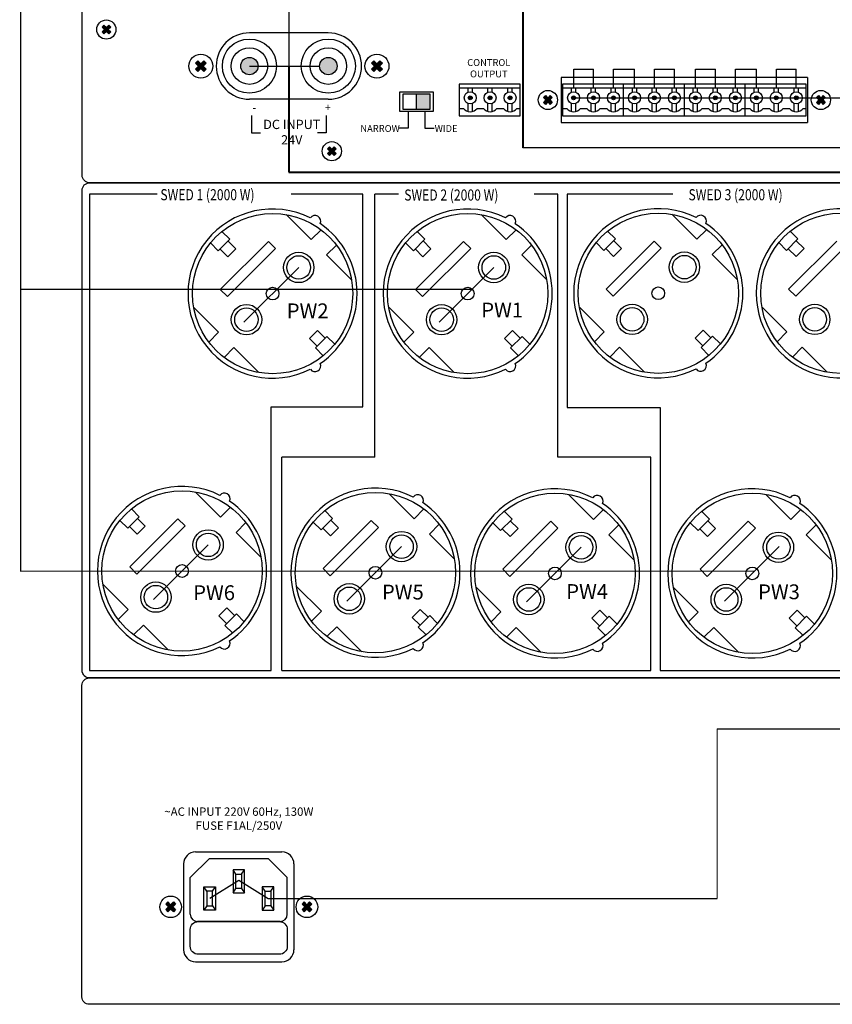
# Model space of a CAD drawing. Units: millimetres. Extents: x 504 to 2309, y 108 to 1622.
# Drawn here: x 1446 to 1665, y 231 to 497 of the extents above; entities that cross this region are included whole.
import ezdxf

# ---------------------------------------------------------------- set-up
doc = ezdxf.new("R2010")
doc.units = ezdxf.units.MM
doc.layers.add('Inter-m detail', color=255, linetype='Continuous')
doc.layers.add('LINE', color=7, linetype='Continuous')
for name, color, linetype, lineweight in [('питание', 5, 'Continuous', 30), ('Питание 24В', 70, 'Continuous', 30), ('сигнал линия', 54, 'Continuous', 30)]:
    doc.layers.add(name, color=color, linetype=linetype, lineweight=lineweight)
doc.styles.add('INTER-M', font='romans.shx')
doc.styles.add('ROMANS', font='romans', dxfattribs={"width": 0.8})
doc.styles.get("Standard").update_dxf_attribs({"font": 'txt.shx'})

# ---------------------------------------------------------------- blocks, each defined once
blk = doc.blocks.new('PB-607-REAR')
at = {"layer": 'LINE'}
for points in [[(158730.95, 52867.38), (158731.54, 52867.97), (158730.81, 52868.69), (158731.54, 52869.42), (158730.95, 52870.01), (158730.22, 52869.28), (158729.49, 52870.01), (158728.9, 52869.42), (158729.63, 52868.69), (158728.9, 52867.97), (158729.49, 52867.38), (158730.22, 52868.1)], [(158766.23, 52867.38), (158765.64, 52867.97), (158766.37, 52868.69), (158765.64, 52869.42), (158766.23, 52870.01), (158766.96, 52869.28), (158767.69, 52870.01), (158768.28, 52869.42), (158767.55, 52868.69), (158768.28, 52867.97), (158767.69, 52867.38), (158766.96, 52868.1)]]:
    blk.add_hatch(color=256, dxfattribs=at).paths.add_polyline_path(points)
for p, q in [((158735.51, 52876.58), (158740.69, 52881.75)), ((158736.96, 52883.5), (158760.22, 52883.5)), ((158740.69, 52881.75), (158756.49, 52881.75)), ((158761.67, 52876.58), (158756.49, 52881.75)), ((158733.72, 52880.26), (158733.72, 52857.13)), ((158763.46, 52880.26), (158763.46, 52857.13)), ((158735.51, 52866.68), (158735.51, 52876.58)), ((158750.15, 52878.7), (158747.03, 52878.7)), ((158747.03, 52878.7), (158747.03, 52872.5)), ((158747.81, 52877.54), (158747.03, 52878.7)), ((158747.81, 52873.66), (158747.81, 52877.54)), ((158747.81, 52877.54), (158749.36, 52877.54)), ((158749.36, 52877.54), (158750.15, 52878.7)), ((158749.36, 52877.54), (158749.36, 52873.66)), ((158750.15, 52872.5), (158750.15, 52878.7)), ((158761.67, 52866.68), (158761.67, 52876.58)), ((158739.18, 52867.84), (158739.18, 52874.05)), ((158739.18, 52874.05), (158742.29, 52874.05)), ((158739.96, 52872.89), (158739.18, 52874.05)), ((158741.52, 52872.89), (158742.29, 52874.05)), ((158742.29, 52874.05), (158742.29, 52867.84)), ((158747.03, 52872.5), (158747.81, 52873.66)), ((158749.36, 52873.66), (158747.81, 52873.66)), ((158749.36, 52873.66), (158750.15, 52872.5)), ((158758, 52874.05), (158754.89, 52874.05)), ((158754.89, 52874.05), (158754.89, 52867.84)), ((158755.66, 52872.89), (158754.89, 52874.05)), ((158757.21, 52872.89), (158758, 52874.05)), ((158758, 52867.84), (158758, 52874.05)), ((158741.52, 52872.89), (158739.96, 52872.89)), ((158739.96, 52872.89), (158739.96, 52869.01)), ((158741.52, 52869.01), (158741.52, 52872.89)), ((158747.03, 52872.5), (158750.15, 52872.5)), ((158755.66, 52869.01), (158755.66, 52872.89)), ((158755.66, 52872.89), (158757.21, 52872.89)), ((158757.21, 52872.89), (158757.21, 52869.01)), ((158729.49, 52870.01), (158728.9, 52869.42)), ((158728.9, 52869.42), (158729.63, 52868.69)), ((158729.63, 52868.69), (158728.9, 52867.97)), ((158729.49, 52870.01), (158730.22, 52869.28)), ((158730.95, 52870.01), (158730.22, 52869.28)), ((158731.54, 52869.42), (158730.81, 52868.69)), ((158730.81, 52868.69), (158731.54, 52867.97)), ((158730.95, 52870.01), (158731.54, 52869.42)), ((158739.96, 52869.01), (158739.18, 52867.84)), ((158739.96, 52869.01), (158741.52, 52869.01)), ((158741.52, 52869.01), (158742.29, 52867.84)), ((158755.66, 52869.01), (158754.89, 52867.84)), ((158757.21, 52869.01), (158755.66, 52869.01)), ((158757.21, 52869.01), (158758, 52867.84)), ((158766.23, 52870.01), (158765.64, 52869.42)), ((158765.64, 52869.42), (158766.37, 52868.69)), ((158766.37, 52868.69), (158765.64, 52867.97)), ((158766.23, 52870.01), (158766.96, 52869.28)), ((158767.69, 52870.01), (158766.96, 52869.28)), ((158768.28, 52869.42), (158767.55, 52868.69)), ((158767.55, 52868.69), (158768.28, 52867.97)), ((158767.69, 52870.01), (158768.28, 52869.42)), ((158728.9, 52867.97), (158729.49, 52867.38)), ((158730.22, 52868.1), (158729.49, 52867.38)), ((158730.22, 52868.1), (158730.95, 52867.38)), ((158731.54, 52867.97), (158730.95, 52867.38)), ((158742.29, 52867.84), (158739.18, 52867.84)), ((158754.89, 52867.84), (158758, 52867.84)), ((158765.64, 52867.97), (158766.23, 52867.38)), ((158766.96, 52868.1), (158766.23, 52867.38)), ((158766.96, 52868.1), (158767.69, 52867.38)), ((158768.28, 52867.97), (158767.69, 52867.38)), ((158759.73, 52864.74), (158737.45, 52864.74)), ((158736.96, 52853.89), (158760.22, 52853.89))]:
    blk.add_line(p, q, dxfattribs=at)
for points in [[(158708.28, 52930.42), (159144.28, 52930.42, -0.414214), (159146.28, 52928.42), (159146.28, 52844.42, -0.414214), (159144.28, 52842.42), (158708.28, 52842.42, -0.414214), (158706.28, 52844.42), (158706.28, 52928.42, -0.414214)], [(158737.67, 52864.74), (158759.51, 52864.74, -0.414214), (158761.67, 52862.58), (158761.67, 52858.06, -0.414214), (158759.51, 52855.9), (158737.67, 52855.9, -0.414214), (158735.51, 52858.06), (158735.51, 52862.58, -0.414214)]]:
    blk.add_lwpolyline(points, format="xyb", close=True, dxfattribs=at)
for centre in [(158730.22, 52868.69), (158766.96, 52868.69)]:
    blk.add_circle(centre, 2.91, dxfattribs=at)
for centre, radius, start, end in [((158736.96, 52880.26), 3.24, 90, 180), ((158760.22, 52880.26), 3.24, 0, 90), ((158737.45, 52866.68), 1.94, 180, 270), ((158759.73, 52866.68), 1.94, 270, 0), ((158736.96, 52857.13), 3.24, 180, 270), ((158760.22, 52857.13), 3.24, 270, 0)]:
    blk.add_arc(centre, radius, start, end, dxfattribs=at)
at = {"layer": 'LINE', "insert": (158748.62, 52895.5), "char_height": 2.2603, "width": 46.8888, "attachment_point": 2, "style": 'INTER-M'}
blk.add_mtext('{\\T0.8;~AC INPUT 220V 60Hz, 130W\\PFUSE F1AL/250V}', dxfattribs=at)
blk = doc.blocks.new('SC-624-REAR')
at = {"layer": 'LINE'}
for points in [[(166176.08, 51505.96), (166176.6, 51506.48), (166175.96, 51507.13), (166176.6, 51507.77), (166176.08, 51508.3), (166175.43, 51507.65), (166174.79, 51508.3), (166174.26, 51507.77), (166174.91, 51507.13), (166174.26, 51506.48), (166174.79, 51505.96), (166175.43, 51506.6)], [(166200.1, 51495.81), (166199.44, 51496.47), (166200.25, 51497.28), (166199.44, 51498.09), (166200.1, 51498.74), (166200.91, 51497.93), (166201.71, 51498.74), (166202.37, 51498.09), (166201.56, 51497.28), (166202.37, 51496.47), (166201.71, 51495.81), (166200.91, 51496.62)], [(166214.01, 51494.93, 1), (166214.01, 51499.63, 1)], [(166235.28, 51499.63, 1), (166235.28, 51494.93, 1)], [(166249.2, 51495.81), (166249.85, 51496.47), (166249.04, 51497.28), (166249.85, 51498.09), (166249.2, 51498.74), (166248.39, 51497.93), (166247.58, 51498.74), (166246.92, 51498.09), (166247.73, 51497.28), (166246.92, 51496.47), (166247.58, 51495.81), (166248.39, 51496.62)], [(166262.69, 51489.82), (166259.08, 51489.82), (166259.08, 51485.56), (166262.69, 51485.56)], [(166274.07, 51488.72, 1), (166273.01, 51488.72, 1)], [(166279.42, 51488.72, 1), (166278.36, 51488.72, 1)], [(166284.82, 51488.72, 1), (166283.76, 51488.72, 1)], [(166295.13, 51486.97), (166295.65, 51487.49), (166295, 51488.14), (166295.65, 51488.79), (166295.13, 51489.31), (166294.48, 51488.66), (166293.83, 51489.31), (166293.31, 51488.79), (166293.95, 51488.14), (166293.31, 51487.49), (166293.83, 51486.97), (166294.48, 51487.62)], [(166301.94, 51488.72, 1), (166300.88, 51488.72, 1)], [(166307.29, 51488.72, 1), (166306.24, 51488.72, 1)], [(166312.7, 51488.72, 1), (166311.64, 51488.72, 1)], [(166318.37, 51488.72, 1), (166317.31, 51488.72, 1)], [(166323.72, 51488.72, 1), (166322.66, 51488.72, 1)], [(166329.12, 51488.72, 1), (166328.06, 51488.72, 1)], [(166334.79, 51488.72, 1), (166333.73, 51488.72, 1)], [(166340.15, 51488.72, 1), (166339.09, 51488.72, 1)], [(166345.55, 51488.72, 1), (166344.49, 51488.72, 1)], [(166351.22, 51488.72, 1), (166350.16, 51488.72, 1)], [(166356.57, 51488.72, 1), (166355.51, 51488.72, 1)], [(166361.97, 51488.72, 1), (166360.92, 51488.72, 1)], [(166367.44, 51486.97), (166366.92, 51487.49), (166367.56, 51488.14), (166366.92, 51488.79), (166367.44, 51489.31), (166368.09, 51488.66), (166368.74, 51489.31), (166369.26, 51488.79), (166368.61, 51488.14), (166369.26, 51487.49), (166368.74, 51486.97), (166368.09, 51487.62)], [(166235.58, 51473.15), (166235.06, 51473.68), (166235.71, 51474.32), (166235.06, 51474.97), (166235.58, 51475.5), (166236.23, 51474.85), (166236.88, 51475.5), (166237.4, 51474.97), (166236.75, 51474.32), (166237.4, 51473.68), (166236.88, 51473.15), (166236.23, 51473.8)]]:
    blk.add_hatch(color=256, dxfattribs=at).paths.add_polyline_path(points)
for p, q in [((166174.79, 51508.3), (166174.26, 51507.77)), ((166174.26, 51507.77), (166174.91, 51507.13)), ((166174.91, 51507.13), (166174.26, 51506.48)), ((166174.26, 51506.48), (166174.79, 51505.96)), ((166174.79, 51508.3), (166175.43, 51507.65)), ((166175.43, 51506.6), (166174.79, 51505.96)), ((166176.08, 51508.3), (166175.43, 51507.65)), ((166175.43, 51506.6), (166176.08, 51505.96)), ((166176.6, 51507.77), (166175.96, 51507.13)), ((166175.96, 51507.13), (166176.6, 51506.48)), ((166176.08, 51508.3), (166176.6, 51507.77)), ((166176.6, 51506.48), (166176.08, 51505.96)), ((166235.28, 51506.24), (166214.01, 51506.24)), ((166200.1, 51498.74), (166199.44, 51498.09)), ((166200.1, 51498.74), (166200.91, 51497.93)), ((166201.71, 51498.74), (166200.91, 51497.93)), ((166201.71, 51498.74), (166202.37, 51498.09)), ((166247.58, 51498.74), (166246.92, 51498.09)), ((166247.58, 51498.74), (166248.39, 51497.93)), ((166249.2, 51498.74), (166248.39, 51497.93)), ((166249.2, 51498.74), (166249.85, 51498.09)), ((166199.44, 51498.09), (166200.25, 51497.28)), ((166200.25, 51497.28), (166199.44, 51496.47)), ((166199.44, 51496.47), (166200.1, 51495.81)), ((166200.91, 51496.62), (166200.1, 51495.81)), ((166200.91, 51496.62), (166201.71, 51495.81)), ((166202.37, 51498.09), (166201.56, 51497.28)), ((166201.56, 51497.28), (166202.37, 51496.47)), ((166202.37, 51496.47), (166201.71, 51495.81)), ((166246.92, 51498.09), (166247.73, 51497.28)), ((166247.73, 51497.28), (166246.92, 51496.47)), ((166246.92, 51496.47), (166247.58, 51495.81)), ((166248.39, 51496.62), (166247.58, 51495.81)), ((166248.39, 51496.62), (166249.2, 51495.81)), ((166249.85, 51498.09), (166249.04, 51497.28)), ((166249.04, 51497.28), (166249.85, 51496.47)), ((166249.85, 51496.47), (166249.2, 51495.81)), ((166301.46, 51491.43), (166301.46, 51496.43)), ((166301.46, 51496.43), (166306.81, 51496.43)), ((166306.81, 51491.43), (166306.81, 51496.43)), ((166312.17, 51491.43), (166312.17, 51496.43)), ((166312.17, 51496.43), (166317.84, 51496.43)), ((166317.84, 51491.43), (166317.84, 51496.43)), ((166323.24, 51491.43), (166323.24, 51496.43)), ((166323.24, 51496.43), (166328.59, 51496.43)), ((166328.59, 51491.43), (166328.59, 51496.43)), ((166334.31, 51491.43), (166334.31, 51496.43)), ((166334.31, 51496.43), (166339.67, 51496.43)), ((166339.67, 51491.43), (166339.67, 51496.43)), ((166345.02, 51491.43), (166345.02, 51496.43)), ((166345.02, 51496.43), (166350.69, 51496.43)), ((166350.69, 51491.43), (166350.69, 51496.43)), ((166356.09, 51491.43), (166356.09, 51496.43)), ((166356.09, 51496.43), (166361.45, 51496.43)), ((166361.45, 51491.43), (166361.45, 51496.43)), ((166298.05, 51494.19), (166298.05, 51482.09)), ((166364.52, 51494.19), (166298.05, 51494.19)), ((166364.52, 51494.19), (166364.52, 51482.09)), ((166270.56, 51492.42), (166270.56, 51483.86)), ((166286.98, 51492.42), (166270.56, 51492.42)), ((166270.56, 51491.43), (166286.98, 51491.43)), ((166272.95, 51490.23), (166272.95, 51491.43)), ((166274.12, 51490.23), (166274.12, 51491.43)), ((166278.31, 51490.23), (166278.31, 51491.43)), ((166279.48, 51490.23), (166279.48, 51491.43)), ((166283.71, 51490.23), (166283.71, 51491.43)), ((166284.88, 51490.23), (166284.88, 51491.43)), ((166286.98, 51483.86), (166286.98, 51492.42)), ((166298.43, 51492.42), (166298.43, 51483.86)), ((166314.86, 51492.42), (166298.43, 51492.42)), ((166298.43, 51491.43), (166314.86, 51491.43)), ((166300.83, 51490.23), (166300.83, 51491.43)), ((166302, 51490.23), (166302, 51491.43)), ((166306.18, 51490.23), (166306.18, 51491.43)), ((166307.35, 51490.23), (166307.35, 51491.43)), ((166311.58, 51490.23), (166311.58, 51491.43)), ((166312.75, 51490.23), (166312.75, 51491.43)), ((166314.86, 51483.86), (166314.86, 51492.42)), ((166331.28, 51492.42), (166314.86, 51492.42)), ((166314.86, 51491.43), (166331.28, 51491.43)), ((166317.25, 51490.23), (166317.25, 51491.43)), ((166318.42, 51490.23), (166318.42, 51491.43)), ((166322.61, 51490.23), (166322.61, 51491.43)), ((166323.78, 51490.23), (166323.78, 51491.43)), ((166328.01, 51490.23), (166328.01, 51491.43)), ((166329.18, 51490.23), (166329.18, 51491.43)), ((166331.28, 51483.86), (166331.28, 51492.42)), ((166347.71, 51492.42), (166331.28, 51492.42)), ((166331.28, 51491.43), (166347.71, 51491.43)), ((166333.68, 51490.23), (166333.68, 51491.43)), ((166334.85, 51490.23), (166334.85, 51491.43)), ((166339.03, 51490.23), (166339.03, 51491.43)), ((166340.2, 51490.23), (166340.2, 51491.43)), ((166344.44, 51490.23), (166344.44, 51491.43)), ((166345.6, 51490.23), (166345.6, 51491.43)), ((166347.71, 51483.86), (166347.71, 51492.42)), ((166364.14, 51492.42), (166347.71, 51492.42)), ((166347.71, 51491.43), (166364.14, 51491.43)), ((166350.11, 51490.23), (166350.11, 51491.43)), ((166351.27, 51490.23), (166351.27, 51491.43)), ((166355.46, 51490.23), (166355.46, 51491.43)), ((166356.63, 51490.23), (166356.63, 51491.43)), ((166360.86, 51490.23), (166360.86, 51491.43)), ((166362.03, 51490.23), (166362.03, 51491.43)), ((166364.14, 51483.86), (166364.14, 51492.42)), ((166235.28, 51488.32), (166214.01, 51488.32)), ((166259.08, 51485.56), (166259.08, 51489.82)), ((166293.83, 51489.31), (166293.31, 51488.79)), ((166293.31, 51488.79), (166293.95, 51488.14)), ((166293.95, 51488.14), (166293.31, 51487.49)), ((166293.83, 51489.31), (166294.48, 51488.66)), ((166295.13, 51489.31), (166294.48, 51488.66)), ((166295.65, 51488.79), (166295, 51488.14)), ((166295, 51488.14), (166295.65, 51487.49)), ((166295.13, 51489.31), (166295.65, 51488.79)), ((166367.44, 51489.31), (166366.92, 51488.79)), ((166366.92, 51488.79), (166367.56, 51488.14)), ((166367.56, 51488.14), (166366.92, 51487.49)), ((166367.44, 51489.31), (166368.09, 51488.66)), ((166368.74, 51489.31), (166368.09, 51488.66)), ((166369.26, 51488.79), (166368.61, 51488.14)), ((166368.61, 51488.14), (166369.26, 51487.49)), ((166368.74, 51489.31), (166369.26, 51488.79)), ((166270.56, 51485.87), (166271.74, 51485.87)), ((166272.95, 51485.04), (166272.95, 51487.21)), ((166274.12, 51485.03), (166274.12, 51487.21)), ((166275.36, 51485.87), (166277.09, 51485.87)), ((166278.31, 51485.04), (166278.31, 51487.21)), ((166279.48, 51485.03), (166279.48, 51487.21)), ((166280.72, 51485.87), (166282.49, 51485.87)), ((166283.71, 51485.04), (166283.71, 51487.21)), ((166284.88, 51485.03), (166284.88, 51487.21)), ((166286.12, 51485.87), (166286.98, 51485.87)), ((166293.31, 51487.49), (166293.83, 51486.97)), ((166294.48, 51487.62), (166293.83, 51486.97)), ((166294.48, 51487.62), (166295.13, 51486.97)), ((166295.65, 51487.49), (166295.13, 51486.97)), ((166298.43, 51485.87), (166299.61, 51485.87)), ((166300.83, 51485.04), (166300.83, 51487.21)), ((166302, 51485.03), (166302, 51487.21)), ((166303.24, 51485.87), (166304.97, 51485.87)), ((166306.18, 51485.04), (166306.18, 51487.21)), ((166307.35, 51485.03), (166307.35, 51487.21)), ((166308.59, 51485.87), (166310.37, 51485.87)), ((166311.58, 51485.04), (166311.58, 51487.21)), ((166312.75, 51485.03), (166312.75, 51487.21)), ((166313.99, 51485.87), (166314.86, 51485.87)), ((166314.86, 51485.87), (166316.04, 51485.87)), ((166317.25, 51485.04), (166317.25, 51487.21)), ((166318.42, 51485.03), (166318.42, 51487.21)), ((166319.66, 51485.87), (166321.39, 51485.87)), ((166322.61, 51485.04), (166322.61, 51487.21)), ((166323.78, 51485.03), (166323.78, 51487.21)), ((166325.02, 51485.87), (166326.79, 51485.87)), ((166328.01, 51485.04), (166328.01, 51487.21)), ((166329.18, 51485.03), (166329.18, 51487.21)), ((166330.42, 51485.87), (166331.28, 51485.87)), ((166331.28, 51485.87), (166332.46, 51485.87)), ((166333.68, 51485.04), (166333.68, 51487.21)), ((166334.85, 51485.03), (166334.85, 51487.21)), ((166336.09, 51485.87), (166337.82, 51485.87)), ((166339.03, 51485.04), (166339.03, 51487.21)), ((166340.2, 51485.03), (166340.2, 51487.21)), ((166341.44, 51485.87), (166343.22, 51485.87)), ((166344.44, 51485.04), (166344.44, 51487.21)), ((166345.6, 51485.03), (166345.6, 51487.21)), ((166346.84, 51485.87), (166347.71, 51485.87)), ((166347.71, 51485.87), (166348.89, 51485.87)), ((166350.11, 51485.04), (166350.11, 51487.21)), ((166351.27, 51485.03), (166351.27, 51487.21)), ((166352.51, 51485.87), (166354.24, 51485.87)), ((166355.46, 51485.04), (166355.46, 51487.21)), ((166356.63, 51485.03), (166356.63, 51487.21)), ((166357.87, 51485.87), (166359.65, 51485.87)), ((166360.86, 51485.04), (166360.86, 51487.21)), ((166362.03, 51485.03), (166362.03, 51487.21)), ((166363.27, 51485.87), (166364.14, 51485.87)), ((166366.92, 51487.49), (166367.44, 51486.97)), ((166368.09, 51487.62), (166367.44, 51486.97)), ((166368.09, 51487.62), (166368.74, 51486.97)), ((166369.26, 51487.49), (166368.74, 51486.97)), ((166214.56, 51483.97), (166214.56, 51479.26)), ((166234.73, 51483.97), (166234.73, 51479.26)), ((166256.83, 51485.02), (166256.83, 51480.54)), ((166261.34, 51485.02), (166261.34, 51480.54)), ((166270.56, 51483.86), (166286.98, 51483.86)), ((166298.43, 51483.86), (166314.86, 51483.86)), ((166314.86, 51483.86), (166331.28, 51483.86)), ((166331.28, 51483.86), (166347.71, 51483.86)), ((166347.71, 51483.86), (166364.14, 51483.86)), ((166256.83, 51480.54), (166254.37, 51480.54)), ((166261.34, 51480.54), (166263.79, 51480.54)), ((166298.05, 51482.09), (166364.52, 51482.09)), ((166214.56, 51479.26), (166216.95, 51479.26)), ((166234.73, 51479.26), (166232.35, 51479.26)), ((166235.58, 51475.5), (166235.06, 51474.97)), ((166235.06, 51474.97), (166235.71, 51474.32)), ((166235.58, 51475.5), (166236.23, 51474.85)), ((166236.88, 51475.5), (166236.23, 51474.85)), ((166237.4, 51474.97), (166236.75, 51474.32)), ((166236.88, 51475.5), (166237.4, 51474.97)), ((166235.71, 51474.32), (166235.06, 51473.68)), ((166235.06, 51473.68), (166235.58, 51473.15)), ((166236.23, 51473.8), (166235.58, 51473.15)), ((166236.23, 51473.8), (166236.88, 51473.15)), ((166236.75, 51474.32), (166237.4, 51473.68)), ((166237.4, 51473.68), (166236.88, 51473.15))]:
    blk.add_line(p, q, dxfattribs=at)
blk.add_lwpolyline([(166170.91, 51553.81), (166606.91, 51553.81, -0.414214), (166608.91, 51551.81), (166608.91, 51467.81, -0.414214), (166606.91, 51465.81), (166170.91, 51465.81, -0.414214), (166168.91, 51467.81), (166168.91, 51551.81, -0.414214)], format="xyb", close=True, dxfattribs=at)
for points in [[(166254.57, 51490.36), (166263.59, 51490.36), (166263.59, 51485.02), (166254.57, 51485.02)], [(166255.47, 51489.82), (166262.69, 51489.82), (166262.69, 51485.56), (166255.47, 51485.56)]]:
    blk.add_lwpolyline(points, close=True, dxfattribs=at)
for centre, radius in [((166175.43, 51507.13), 2.59), ((166214.01, 51497.28), 7.3), ((166235.28, 51497.28), 7.3), ((166214.01, 51497.28), 4.92), ((166235.28, 51497.28), 4.92), ((166200.91, 51497.28), 3.23), ((166214.01, 51497.28), 2.35), ((166235.28, 51497.28), 2.35), ((166248.39, 51497.28), 3.23), ((166294.48, 51488.14), 2.59), ((166368.09, 51488.14), 2.59), ((166273.54, 51488.72), 1.62), ((166273.54, 51488.72), 0.529), ((166278.89, 51488.72), 1.62), ((166278.89, 51488.72), 0.529), ((166284.29, 51488.72), 1.62), ((166284.29, 51488.72), 0.529), ((166301.41, 51488.72), 1.62), ((166301.41, 51488.72), 0.529), ((166306.77, 51488.72), 1.62), ((166306.77, 51488.72), 0.529), ((166312.17, 51488.72), 1.62), ((166312.17, 51488.72), 0.529), ((166317.84, 51488.72), 1.62), ((166317.84, 51488.72), 0.529), ((166323.19, 51488.72), 1.62), ((166323.19, 51488.72), 0.529), ((166328.59, 51488.72), 1.62), ((166328.59, 51488.72), 0.529), ((166334.26, 51488.72), 1.62), ((166334.26, 51488.72), 0.529), ((166339.62, 51488.72), 1.62), ((166339.62, 51488.72), 0.529), ((166345.02, 51488.72), 1.62), ((166345.02, 51488.72), 0.529), ((166350.69, 51488.72), 1.62), ((166350.69, 51488.72), 0.529), ((166356.04, 51488.72), 1.62), ((166356.04, 51488.72), 0.529), ((166361.45, 51488.72), 1.62), ((166361.45, 51488.72), 0.529), ((166236.23, 51474.32), 2.59)]:
    blk.add_circle(centre, radius, dxfattribs=at)
for centre, radius, start, end in [((166214.01, 51497.28), 8.96, 90, 270), ((166235.28, 51497.28), 8.96, 270, 90), ((166273.55, 51487.22), 2.26, 216.5349, 323.4651), ((166278.9, 51487.22), 2.26, 216.5349, 323.4651), ((166284.31, 51487.22), 2.26, 216.5349, 323.4651), ((166301.42, 51487.22), 2.26, 216.5349, 323.4651), ((166306.78, 51487.22), 2.26, 216.5349, 323.4651), ((166312.18, 51487.22), 2.26, 216.5349, 323.4651), ((166317.85, 51487.22), 2.26, 216.5349, 323.4651), ((166323.2, 51487.22), 2.26, 216.5349, 323.4651), ((166328.61, 51487.22), 2.26, 216.5349, 323.4651), ((166334.28, 51487.22), 2.26, 216.5349, 323.4651), ((166339.63, 51487.22), 2.26, 216.5349, 323.4651), ((166345.03, 51487.22), 2.26, 216.5349, 323.4651), ((166350.7, 51487.22), 2.26, 216.5349, 323.4651), ((166356.06, 51487.22), 2.26, 216.5349, 323.4651), ((166361.46, 51487.22), 2.26, 216.5349, 323.4651)]:
    blk.add_arc(centre, radius, start, end, dxfattribs=at)
at = {"layer": 'LINE', "style": 'INTER-M'}
for s, insert, char_height, width, attachment_point in [('{\\T0.8;CONTROL OUTPUT}', (166278.55, 51494.24), 1.846, 20.3933, 8), ('{\\T0.8;-}', (166215.32, 51486.08), 2, 1.6439, 5), ('{\\T0.8;+}', (166235.16, 51486.14), 2, 1.6439, 5), ('{\\T0.8;DC INPUT\\P24V}', (166225.42, 51482.81), 2.5, 19.1755, 2), ('{\\T0.8;NARROW}', (166249.23, 51479.53), 1.846, 9.7247, 8), ('{\\T0.8;WIDE}', (166267.04, 51479.53), 1.846, 5.8102, 8)]:
    blk.add_mtext(s, dxfattribs=dict(at, insert=insert, char_height=char_height, width=width, attachment_point=attachment_point))
blk = doc.blocks.new('PD-6359-rear')
at = {"layer": 'Inter-m detail'}
for p, q in [((-789.59, 269.16), (-807.81, 269.16)), ((-807.81, 269.16), (-807.81, 140.76)), ((-734.09, 269.16), (-753.46, 269.16)), ((-734.09, 211.9), (-734.09, 269.16)), ((-730.86, 198.26), (-730.86, 269.16)), ((-724.5, 269.16), (-730.86, 269.16)), ((-681.59, 269.16), (-687.95, 269.16)), ((-681.59, 198.26), (-681.59, 269.16)), ((-679.05, 269.16), (-679.05, 211.66)), ((-650.56, 269.16), (-679.05, 269.16)), ((-758.85, 140.76), (-758.85, 211.9)), ((-758.85, 211.9), (-734.09, 211.9)), ((-679.05, 211.66), (-653.97, 211.66)), ((-653.97, 211.66), (-653.97, 140.76)), ((-755.94, 140.76), (-755.94, 198.26)), ((-730.86, 198.26), (-755.94, 198.26)), ((-656.51, 198.26), (-681.59, 198.26)), ((-656.51, 140.76), (-656.51, 198.26)), ((-807.81, 140.76), (-758.85, 140.76)), ((-755.94, 140.76), (-656.51, 140.76)), ((-653.97, 140.76), (-604.7, 140.76))]:
    blk.add_line(p, q, dxfattribs=at)
at = {"layer": 'LINE'}
for p, q in [((-754.79, 263.69), (-748.05, 256.96)), ((-702.18, 263.69), (-695.44, 256.95)), ((-650.79, 263.78), (-644.05, 257.04)), ((-770.03, 257.04), (-772.13, 259.14)), ((-748.05, 256.96), (-745.39, 259.61)), ((-717.42, 257.04), (-719.52, 259.14)), ((-695.44, 256.95), (-692.78, 259.61)), ((-666.03, 257.12), (-668.13, 259.22)), ((-644.05, 257.04), (-641.4, 259.69)), ((-616.81, 257.12), (-618.91, 259.22)), ((-773.11, 253.96), (-775.21, 256.06)), ((-770.03, 257.04), (-773.11, 253.96)), ((-759.57, 256.48), (-772.55, 243.5)), ((-770.49, 256.58), (-768.4, 254.49)), ((-759.57, 256.48), (-757.66, 254.57)), ((-743.91, 252.81), (-741.25, 255.47)), ((-720.5, 253.96), (-722.6, 256.06)), ((-717.42, 257.04), (-720.5, 253.96)), ((-706.96, 256.48), (-719.93, 243.5)), ((-717.88, 256.58), (-715.79, 254.49)), ((-706.96, 256.48), (-705.05, 254.57)), ((-691.29, 252.81), (-688.64, 255.46)), ((-669.11, 254.05), (-671.21, 256.14)), ((-666.03, 257.12), (-669.11, 254.05)), ((-655.57, 256.56), (-668.55, 243.58)), ((-666.49, 256.66), (-664.4, 254.57)), ((-655.57, 256.56), (-653.66, 254.65)), ((-639.91, 252.89), (-637.25, 255.55)), ((-619.88, 254.04), (-621.98, 256.14)), ((-616.81, 257.12), (-619.88, 254.04)), ((-606.35, 256.56), (-619.32, 243.58)), ((-617.27, 256.66), (-615.17, 254.57)), ((-772.65, 254.42), (-770.56, 252.33)), ((-770.63, 241.59), (-757.66, 254.57)), ((-768.4, 254.49), (-770.56, 252.33)), ((-737.17, 246.07), (-743.91, 252.81)), ((-720.04, 254.42), (-717.94, 252.33)), ((-718.02, 241.59), (-705.05, 254.57)), ((-715.79, 254.49), (-717.94, 252.33)), ((-684.56, 246.07), (-691.29, 252.81)), ((-668.65, 254.51), (-666.56, 252.41)), ((-666.64, 241.67), (-653.66, 254.65)), ((-664.4, 254.57), (-666.56, 252.41)), ((-633.17, 246.16), (-639.91, 252.89)), ((-619.43, 254.5), (-617.33, 252.41)), ((-617.41, 241.67), (-604.44, 254.65)), ((-615.17, 254.57), (-617.33, 252.41)), ((-772.55, 243.5), (-770.63, 241.59)), ((-719.93, 243.5), (-718.02, 241.59)), ((-668.55, 243.58), (-666.64, 241.67)), ((-619.32, 243.58), (-617.41, 241.67)), ((-779.76, 238.72), (-773.02, 231.98)), ((-727.15, 238.72), (-720.41, 231.98)), ((-675.76, 238.8), (-669.02, 232.06)), ((-626.54, 238.8), (-619.8, 232.06)), ((-773.02, 231.98), (-775.68, 229.33)), ((-748.53, 230.31), (-746.37, 232.46)), ((-744.28, 230.37), (-746.37, 232.46)), ((-720.41, 231.98), (-723.07, 229.32)), ((-695.92, 230.3), (-693.76, 232.46)), ((-691.67, 230.37), (-693.76, 232.46)), ((-669.02, 232.06), (-671.68, 229.41)), ((-644.53, 230.39), (-642.37, 232.54)), ((-640.28, 230.45), (-642.37, 232.54)), ((-619.8, 232.06), (-622.45, 229.41)), ((-746.44, 228.21), (-748.53, 230.31)), ((-746.9, 227.75), (-743.82, 230.83)), ((-743.82, 230.83), (-741.72, 228.73)), ((-693.83, 228.21), (-695.92, 230.3)), ((-694.29, 227.75), (-691.21, 230.83)), ((-691.21, 230.83), (-689.11, 228.73)), ((-642.44, 228.29), (-644.53, 230.39)), ((-642.9, 227.83), (-639.82, 230.91)), ((-639.82, 230.91), (-637.72, 228.81)), ((-768.88, 227.84), (-771.53, 225.18)), ((-762.14, 221.1), (-768.88, 227.84)), ((-746.9, 227.75), (-744.8, 225.65)), ((-716.27, 227.84), (-718.92, 225.18)), ((-709.53, 221.1), (-716.27, 227.84)), ((-694.29, 227.75), (-692.19, 225.65)), ((-664.88, 227.92), (-667.54, 225.27)), ((-658.14, 221.18), (-664.88, 227.92)), ((-642.9, 227.83), (-640.8, 225.74)), ((-615.66, 227.92), (-618.31, 225.26)), ((-608.92, 221.18), (-615.66, 227.92)), ((-779.2, 188.88), (-772.46, 182.15)), ((-727.06, 188.43), (-720.32, 181.69)), ((-678.66, 188.25), (-671.92, 181.51)), ((-625.43, 188.25), (-618.69, 181.51)), ((-794.45, 182.23), (-796.54, 184.33)), ((-772.46, 182.15), (-769.81, 184.8)), ((-742.3, 181.78), (-744.4, 183.88)), ((-720.32, 181.69), (-717.66, 184.34)), ((-693.9, 181.6), (-696, 183.7)), ((-671.92, 181.51), (-669.26, 184.17)), ((-640.68, 181.59), (-642.78, 183.69)), ((-618.69, 181.51), (-616.04, 184.16)), ((-797.52, 179.15), (-799.62, 181.25)), ((-794.45, 182.23), (-797.52, 179.15)), ((-783.98, 181.67), (-796.96, 168.69)), ((-794.9, 181.77), (-792.81, 179.68)), ((-783.98, 181.67), (-782.07, 179.76)), ((-768.32, 178), (-765.67, 180.66)), ((-745.38, 178.7), (-747.48, 180.8)), ((-742.3, 181.78), (-745.38, 178.7)), ((-731.84, 181.21), (-744.82, 168.24)), ((-742.76, 181.32), (-740.67, 179.22)), ((-731.84, 181.21), (-729.93, 179.3)), ((-696.98, 178.52), (-699.08, 180.62)), ((-693.9, 181.6), (-696.98, 178.52)), ((-683.44, 181.03), (-696.41, 168.06)), ((-694.36, 181.14), (-692.27, 179.04)), ((-683.44, 181.03), (-681.53, 179.12)), ((-643.75, 178.52), (-645.85, 180.62)), ((-640.68, 181.59), (-643.75, 178.52)), ((-630.22, 181.03), (-643.19, 168.06)), ((-641.14, 181.13), (-639.04, 179.04)), ((-630.22, 181.03), (-628.3, 179.12)), ((-797.06, 179.61), (-794.97, 177.52)), ((-795.05, 166.78), (-782.07, 179.76)), ((-792.81, 179.68), (-794.97, 177.52)), ((-761.58, 171.26), (-768.32, 178)), ((-744.92, 179.16), (-742.83, 177.07)), ((-742.91, 166.33), (-729.93, 179.3)), ((-740.67, 179.22), (-742.83, 177.07)), ((-716.18, 177.55), (-713.52, 180.2)), ((-696.52, 178.98), (-694.42, 176.89)), ((-694.5, 166.15), (-681.53, 179.12)), ((-692.27, 179.04), (-694.42, 176.89)), ((-667.77, 177.37), (-665.12, 180.02)), ((-643.29, 178.98), (-641.2, 176.88)), ((-641.28, 166.14), (-628.3, 179.12)), ((-639.04, 179.04), (-641.2, 176.88)), ((-614.55, 177.37), (-611.9, 180.02)), ((-709.44, 170.81), (-716.18, 177.55)), ((-661.04, 170.63), (-667.77, 177.37)), ((-607.81, 170.63), (-614.55, 177.37)), ((-796.96, 168.69), (-795.05, 166.78)), ((-744.82, 168.24), (-742.91, 166.33)), ((-696.41, 168.06), (-694.5, 166.15)), ((-643.19, 168.06), (-641.28, 166.14)), ((-804.18, 163.91), (-797.44, 157.17)), ((-752.03, 163.45), (-745.29, 156.72)), ((-703.63, 163.28), (-696.89, 156.54)), ((-650.41, 163.27), (-643.67, 156.53)), ((-797.44, 157.17), (-800.09, 154.52)), ((-772.94, 155.5), (-770.79, 157.65)), ((-768.69, 155.56), (-770.79, 157.65)), ((-745.29, 156.72), (-747.95, 154.06)), ((-720.8, 155.04), (-718.64, 157.2)), ((-716.55, 155.11), (-718.64, 157.2)), ((-672.4, 154.86), (-670.24, 157.02)), ((-668.15, 154.93), (-670.24, 157.02)), ((-619.18, 154.86), (-617.02, 157.02)), ((-614.93, 154.92), (-617.02, 157.02)), ((-770.85, 153.4), (-772.94, 155.5)), ((-771.31, 152.94), (-768.23, 156.02)), ((-768.23, 156.02), (-766.13, 153.92)), ((-718.71, 152.95), (-720.8, 155.04)), ((-719.17, 152.49), (-716.09, 155.56)), ((-716.09, 155.56), (-713.99, 153.47)), ((-696.89, 156.54), (-699.55, 153.88)), ((-670.31, 152.77), (-672.4, 154.86)), ((-670.77, 152.31), (-667.69, 155.39)), ((-667.69, 155.39), (-665.59, 153.29)), ((-643.67, 156.53), (-646.32, 153.88)), ((-617.08, 152.77), (-619.18, 154.86)), ((-617.54, 152.31), (-614.47, 155.38)), ((-614.47, 155.38), (-612.37, 153.28)), ((-793.29, 153.03), (-795.95, 150.37)), ((-786.56, 146.29), (-793.29, 153.03)), ((-771.31, 152.94), (-769.21, 150.84)), ((-741.15, 152.57), (-743.8, 149.92)), ((-734.41, 145.83), (-741.15, 152.57)), ((-719.17, 152.49), (-717.07, 150.39)), ((-692.75, 152.39), (-695.4, 149.74)), ((-686.01, 145.66), (-692.75, 152.39)), ((-670.77, 152.31), (-668.67, 150.21)), ((-639.53, 152.39), (-642.18, 149.74)), ((-632.79, 145.65), (-639.53, 152.39)), ((-617.54, 152.31), (-615.44, 150.21))]:
    blk.add_line(p, q, dxfattribs=at)
blk.add_lwpolyline([(-807.81, 272.26), (-371.81, 272.26, -0.414214), (-369.81, 270.26), (-369.81, 140.76, -0.414214), (-371.81, 138.76), (-807.81, 138.76, -0.414214), (-809.81, 140.76), (-809.81, 270.26, -0.414214)], format="xyb", close=True, dxfattribs=at)
for centre, radius in [((-758.46, 242.4), 21.61), ((-758.46, 242.4), 21.61), ((-705.85, 242.39), 21.61), ((-705.85, 242.39), 21.61), ((-654.47, 242.48), 21.61), ((-654.47, 242.48), 21.61), ((-605.24, 242.48), 21.61), ((-605.24, 242.48), 21.61), ((-751.42, 249.44), 4.1), ((-751.42, 249.44), 3.17), ((-698.81, 249.43), 4.1), ((-698.81, 249.43), 3.17), ((-647.43, 249.52), 4.1), ((-647.43, 249.52), 3.17), ((-758.46, 242.4), 1.72), ((-705.85, 242.39), 1.72), ((-654.47, 242.48), 1.72), ((-765.5, 235.36), 4.1), ((-712.89, 235.35), 4.1), ((-661.51, 235.44), 4.1), ((-612.28, 235.43), 4.1), ((-765.5, 235.36), 3.17), ((-712.89, 235.35), 3.17), ((-661.51, 235.44), 3.17), ((-612.28, 235.43), 3.17), ((-782.88, 167.59), 21.61), ((-782.88, 167.59), 21.61), ((-730.73, 167.13), 21.61), ((-730.73, 167.13), 21.61), ((-682.33, 166.95), 21.61), ((-682.33, 166.95), 21.61), ((-629.11, 166.95), 21.61), ((-629.11, 166.95), 21.61), ((-775.84, 174.63), 4.1), ((-723.69, 174.17), 4.1), ((-675.29, 173.99), 4.1), ((-622.07, 173.99), 4.1), ((-775.84, 174.63), 3.17), ((-723.69, 174.17), 3.17), ((-675.29, 173.99), 3.17), ((-622.07, 173.99), 3.17), ((-782.88, 167.59), 1.72), ((-730.73, 167.13), 1.72), ((-682.33, 166.95), 1.72), ((-629.11, 166.95), 1.72), ((-789.92, 160.55), 4.1), ((-789.92, 160.55), 3.17), ((-737.78, 160.09), 4.1), ((-737.78, 160.09), 3.17), ((-689.37, 159.91), 4.1), ((-689.37, 159.91), 3.17), ((-636.15, 159.91), 4.1), ((-636.15, 159.91), 3.17)]:
    blk.add_circle(centre, radius, dxfattribs=at)
for centre, radius, start, end in [((-758.46, 242.4), 22.8, 63.4881, 296.5119), ((-747.03, 261.9), 1.54, 334.9451, 144.3018), ((-705.85, 242.39), 22.8, 63.4881, 296.5119), ((-694.42, 261.9), 1.54, 334.9451, 144.3018), ((-654.47, 242.48), 22.8, 63.4881, 296.5119), ((-643.03, 261.98), 1.54, 334.9451, 144.3018), ((-605.24, 242.48), 22.8, 63.4881, 296.5119), ((-758.46, 242.4), 22.8, 304.2412, 55.7588), ((-705.85, 242.39), 22.8, 304.2412, 55.7588), ((-654.47, 242.48), 22.8, 304.2412, 55.7588), ((-747.03, 222.89), 1.54, 215.6982, 25.0549), ((-694.42, 222.89), 1.54, 215.6982, 25.0549), ((-643.03, 222.97), 1.54, 215.6982, 25.0549), ((-782.88, 167.59), 22.8, 63.4881, 296.5119), ((-771.44, 187.09), 1.54, 334.9451, 144.3018), ((-730.73, 167.13), 22.8, 63.4881, 296.5119), ((-682.33, 166.95), 22.8, 63.4881, 296.5119), ((-629.11, 166.95), 22.8, 63.4881, 296.5119), ((-782.88, 167.59), 22.8, 304.2412, 55.7588), ((-719.3, 186.64), 1.54, 334.9451, 144.3018), ((-730.73, 167.13), 22.8, 304.2412, 55.7588), ((-670.9, 186.46), 1.54, 334.9451, 144.3018), ((-617.68, 186.46), 1.54, 334.9451, 144.3018), ((-682.33, 166.95), 22.8, 304.2412, 55.7588), ((-629.11, 166.95), 22.8, 304.2412, 55.7588), ((-771.44, 148.08), 1.54, 215.6982, 25.0549), ((-719.3, 147.63), 1.54, 215.6982, 25.0549), ((-670.9, 147.45), 1.54, 215.6982, 25.0549), ((-617.68, 147.44), 1.54, 215.6982, 25.0549)]:
    blk.add_arc(centre, radius, start, end, dxfattribs=at)
at = {"layer": 'LINE', "style": 'ROMANS', "width": 0.8}
for s, p in [('SWED 1 (2000 W)', (-788.71, 267.55)), ('SWED 2 (2000 W)', (-722.96, 267.47)), ('SWED 3 (2000 W)', (-646.32, 267.54))]:
    blk.add_text(s, height=3, dxfattribs=at).set_placement(p)

msp = doc.modelspace()

# ---------------------------------------------------------------- linework, layer by layer
at = {"layer": 'питание'}
for p, q in [((1446.03, 1452.55), (1446.25, 348.14)), ((1521.25, 430.02), (1506.5, 415.31)), ((1573.86, 430.02), (1559.11, 415.3)), ((1446.25, 424.15), (1568.07, 424.15)), ((1496.83, 355.21), (1482.08, 340.5)), ((1548.98, 354.75), (1534.23, 340.04)), ((1597.38, 354.57), (1582.63, 339.86)), ((1650.81, 354.77), (1636.06, 340.06)), ((1446.25, 348.14), (1644.22, 348.2)), ((1497.25, 260), (1505.09, 264.84)), ((1505.09, 264.84), (1512.99, 259.87))]:
    msp.add_line(p, q, dxfattribs=at)
at = {"layer": 'питание', "lineweight": 15}
msp.add_line((1634.1, 305.65), (1634.1, 259.87), dxfattribs=at)
at = {"layer": 'питание', "lineweight": -2}
for p, q in [((1634.1, 305.65), (1673.69, 305.65)), ((1512.99, 259.87), (1634.1, 259.87))]:
    msp.add_line(p, q, dxfattribs=at)
at = {"layer": 'Питание 24В', "linetype": 'ByBlock', "lineweight": 40}
for p, q in [((1581.64, 657.3), (1581.64, 462.26)), ((1518.62, 455.7), (1678.1, 455.7))]:
    msp.add_line(p, q, dxfattribs=at)
at = {"layer": 'Питание 24В', "color": 3, "linetype": 'ByBlock', "lineweight": -2}
msp.add_line((1518.63, 520.07), (1518.63, 483.96), dxfattribs=at)
at = {"layer": 'Питание 24В'}
msp.add_line((1507.97, 484.31), (1526.67, 484.31), dxfattribs=at)
at = {"layer": 'Питание 24В', "lineweight": 40}
msp.add_line((1518.63, 484.31), (1518.62, 455.7), dxfattribs=at)
at = {"layer": 'Питание 24В', "linetype": 'ByBlock'}
msp.add_line((1695.07, 462.26), (1581.64, 462.26), dxfattribs=at)
at = {"layer": 'сигнал линия', "linetype": 'ByBlock'}
msp.add_line((1595.37, 475.75), (1876.23, 475.75), dxfattribs=at)

# ---------------------------------------------------------------- block references
at = {"layer": 'Inter-m detail'}
msp.add_blockref('PD-6359-rear', (2272.67, 180.58), dxfattribs=at)
at = {"layer": 'LINE', "color": 2}
msp.add_blockref('SC-624-REAR', (-164706.04, -51012.97), dxfattribs=at)
at = {"layer": 'LINE'}
msp.add_blockref('PB-607-REAR', (-157243.49, -52611.08), dxfattribs=at)

# ---------------------------------------------------------------- texts
at = {"layer": 'сигнал линия', "lineweight": 15, "char_height": 4, "width": 10.4295, "attachment_point": 1}
for s, insert in [('{\\C7;PW2}', (1518.03, 420.32)), ('{\\C7;PW1}', (1570.47, 420.53)), ('{\\C7;PW6}', (1492.8, 344.32)), ('{\\C7;PW5}', (1543.7, 344.49)), ('{\\C7;PW4}', (1593.39, 344.63)), ('{\\C7;PW3}', (1645.11, 344.56))]:
    msp.add_mtext(s, dxfattribs=dict(at, insert=insert))

doc.saveas('drawing.dxf')
